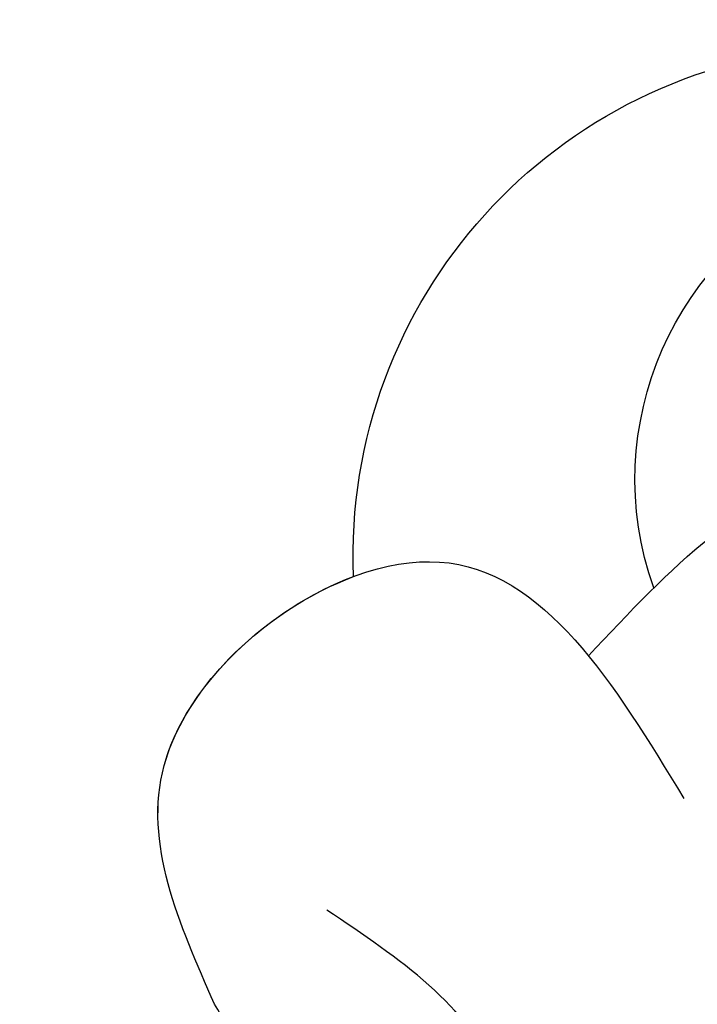
# Model space of a CAD drawing. Units: millimetres. Extents: x 2748 to 4848, y 826 to 2311.
# Drawn here: x 4588 to 4590, y 1306 to 1309 of the extents above; entities that cross this region are included whole.
import ezdxf
from ezdxf.xclip import XClip

# ---------------------------------------------------------------- set-up
doc = ezdxf.new("R2010")
doc.units = ezdxf.units.MM
doc.header["$XCLIPFRAME"] = 2
doc.linetypes.add('HIDDEN', pattern=[9.525, 6.35, -3.175])
doc.layers.add('H-06.木作(細線)', color=8, linetype='Continuous')
doc.layers.add('H-08.木作(細線)', color=8, linetype='Continuous')

# ---------------------------------------------------------------- blocks, each defined once
blk = doc.blocks.new('SE-21015-d')
at = {"layer": 'H-08.木作(細線)'}
for centre, radius, start, end in [((2.274, -70.151), 3.663, 160.7164, 247.2507), ((1.191, -69.282), 5.778, 178.0805, 266.695), ((1.191, -69.282), 5.778, 178.0805, 266.695), ((1.191, -69.282), 5.778, 178.0805, 266.695)]:
    blk.add_arc(centre, radius, start, end, dxfattribs=at)
for points, knots in [([(-6.096, -57.022), (-6.253, -57.639), (-5.777, -59.702), (-4.943, -62.096), (-5.811, -63.607), (-6.182, -64.252)], [8612.984838, 8612.984838, 8612.984838, 8612.984838, 11860.239856, 15608.911494, 18402.918146, 18402.918146, 18402.918146, 18402.918146]), ([(-6.096, -57.022), (-6.253, -57.639), (-5.777, -59.702), (-4.943, -62.096), (-5.811, -63.607), (-6.182, -64.252)], [8612.984838, 8612.984838, 8612.984838, 8612.984838, 11860.239856, 15608.911494, 18402.918146, 18402.918146, 18402.918146, 18402.918146]), ([(-6.182, -64.252), (-6.581, -65.168), (-7.397, -67.038), (-5.543, -68.738), (-4.584, -69.088)], [0, 0, 0, 0, 2.763784, 5.642248, 5.642248, 5.642248, 5.642248])]:
    blk.add_open_spline(points, degree=3, knots=knots, dxfattribs=at)
for points in [[(-1.297, -57.867), (-3.018, -59.588), (-3.018, -63.426), (-4.905, -65.313)], [(-6.182, -64.252), (-6.74, -66.959), (-3.609, -69.248), (-0.854, -66.554)], [(-6.182, -64.252), (-6.74, -66.959), (-3.609, -69.248), (-0.854, -66.554)]]:
    blk.add_spline(points, degree=3, dxfattribs=at)
blk.add_open_spline([(-1.928, -68.176), (-1.005, -69.149), (-0.082, -70.123), (0.858, -70.089)], degree=3, dxfattribs=at)
blk.add_open_spline([(-1.928, -68.176), (-1.005, -69.149), (-0.082, -70.123), (0.858, -70.089)], degree=3, dxfattribs=at)
blk = doc.blocks.new('立揚展板用1107-240-1')
at = {"xscale": -1, "rotation": 180.3000000000001}
blk.add_blockref('SE-21015-d', (5622.428, 5248.576), dxfattribs=at)

msp = doc.modelspace()

# ---------------------------------------------------------------- linework, layer by layer
at = {"layer": 'H-06.木作(細線)', "color": 2, "linetype": 'HIDDEN'}
msp.add_circle((4589.1156, 1238.0959), 88.689, dxfattribs=at)

# ---------------------------------------------------------------- block references
at = {"layer": 'H-06.木作(細線)', "color": 7}
ref = msp.add_blockref('立揚展板用1107-240-1', (3416.3688, 197.4054), dxfattribs=dict(at, xscale=0.2087420290679633, yscale=0.2087420290679633, zscale=0.2087420290679633))
XClip(ref).set_block_clipping_path([(5135.7014299587, 4590.9849363505), (6109.9407861058, 6933.1204562933)])

doc.saveas('drawing.dxf')
